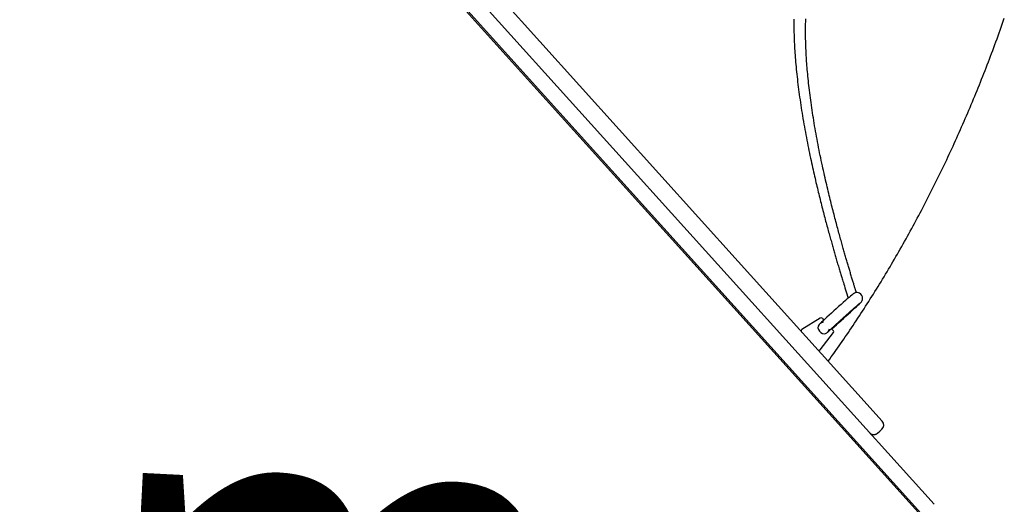
# Model space of a CAD drawing. Extents: x -660 to 8557, y 742 to 9940.
# Drawn here: x 5953 to 6643, y 4212 to 4552 of the extents above; entities that cross this region are included whole.
import ezdxf

# ---------------------------------------------------------------- set-up
doc = ezdxf.new("R2010")
doc.units = 0
doc.linetypes.add('DOT', pattern=[6.35, 0, -6.35])
doc.layers.add('LAYER01', color=7, linetype='Continuous')
doc.layers.add('LAYER10', color=7, linetype='Continuous')
doc.styles.add('ARIAL', font='arial.ttf')

msp = doc.modelspace()

# ---------------------------------------------------------------- linework, layer by layer
at = {"layer": 'LAYER01', "color": 7}
for p, q in [((6593.81, 4212.17), (5952.96, 4922.91)), ((6584.9, 4204.13), (5944.05, 4914.88))]:
    msp.add_line(p, q, dxfattribs=at)
at = {"layer": 'LAYER01', "color": 7, "linetype": 'Continuous'}
for p, q in [((5941.64, 4918.94), (6588.73, 4201.29)), ((6108.02, 4768.86), (6456.58, 4382.29)), ((6456.58, 4382.29), (6512.54, 4320.22)), ((6514.02, 4342.73), (6501.11, 4334.65)), ((6515.3, 4342.56), (6516.42, 4341.31)), ((6521.89, 4335.24), (6523.22, 4333.77)), ((6513.89, 4320.48), (6523.26, 4332.49)), ((6512.54, 4320.22), (6514.82, 4317.69)), ((6514.82, 4317.69), (6557.48, 4270.39)), ((6555.7, 4263.4), (6557.18, 4264.74)), ((6557.64, 4270.2), (6557.57, 4270.28)), ((6554.19, 4262.09), (6555.67, 4263.43)), ((6555.68, 4263.43), (6555.67, 4263.43)), ((6555.9, 4263.18), (6555.93, 4263.15))]:
    msp.add_line(p, q, dxfattribs=at)
for points in [[(6495.48, 4552.09), (6495.48, 4551.02), (6495.48, 4549.92), (6495.49, 4548.8), (6495.5, 4547.64), (6495.51, 4546.46), (6495.53, 4545.25), (6495.56, 4544.01), (6495.59, 4542.75), (6495.63, 4541.45), (6495.67, 4540.13), (6495.72, 4538.78), (6495.78, 4537.4), (6495.84, 4536), (6495.91, 4534.56), (6495.99, 4533.1), (6496.07, 4531.61), (6496.17, 4530.09), (6496.27, 4528.55), (6496.38, 4526.97), (6496.5, 4525.37), (6496.63, 4523.74), (6496.77, 4522.09), (6496.91, 4520.41), (6497.07, 4518.72), (6497.23, 4517.01), (6497.4, 4515.28), (6497.58, 4513.54), (6497.77, 4511.8), (6497.97, 4510.04), (6498.17, 4508.27), (6498.39, 4506.49), (6498.61, 4504.7), (6498.84, 4502.9), (6499.07, 4501.09), (6499.32, 4499.27), (6499.57, 4497.45), (6499.83, 4495.61), (6500.1, 4493.76), (6500.38, 4491.9), (6500.67, 4490.03), (6500.96, 4488.16), (6501.26, 4486.27), (6501.57, 4484.37), (6501.89, 4482.47), (6502.22, 4480.55), (6502.55, 4478.64), (6502.89, 4476.73), (6503.23, 4474.82), (6503.58, 4472.91), (6503.93, 4471.02), (6504.29, 4469.15), (6504.64, 4467.29), (6505, 4465.45), (6505.36, 4463.63), (6505.72, 4461.83), (6506.09, 4460.06), (6506.45, 4458.3), (6506.81, 4456.57), (6507.17, 4454.86), (6507.53, 4453.18), (6507.89, 4451.52), (6508.25, 4449.88), (6508.6, 4448.28), (6508.96, 4446.7), (6509.31, 4445.14), (6509.65, 4443.62), (6509.99, 4442.13), (6510.33, 4440.66), (6510.66, 4439.22), (6511, 4437.81), (6511.32, 4436.42), (6511.65, 4435.05), (6511.97, 4433.69), (6512.3, 4432.34), (6512.62, 4431), (6512.95, 4429.67), (6513.27, 4428.35), (6513.6, 4427.03), (6513.93, 4425.72), (6514.25, 4424.42), (6514.58, 4423.12), (6514.91, 4421.83), (6515.23, 4420.55), (6515.56, 4419.28), (6515.88, 4418.02), (6516.21, 4416.76), (6516.53, 4415.52), (6516.85, 4414.29), (6517.17, 4413.08), (6517.49, 4411.88), (6517.8, 4410.7), (6518.11, 4409.54), (6518.42, 4408.4), (6518.72, 4407.27), (6519.02, 4406.17), (6519.31, 4405.08), (6519.6, 4404.01), (6519.89, 4402.95), (6520.18, 4401.92), (6520.46, 4400.9), (6520.73, 4399.9), (6521, 4398.92), (6521.27, 4397.96), (6521.54, 4397.01), (6521.8, 4396.08), (6522.05, 4395.17), (6522.31, 4394.27), (6522.56, 4393.39), (6522.8, 4392.52), (6523.05, 4391.66), (6523.29, 4390.81), (6523.53, 4389.97), (6523.77, 4389.14), (6524.01, 4388.31), (6524.24, 4387.48), (6524.48, 4386.65), (6524.73, 4385.81), (6524.97, 4384.98), (6525.21, 4384.14), (6525.46, 4383.3), (6525.7, 4382.45), (6525.95, 4381.6), (6526.21, 4380.74), (6526.46, 4379.88), (6526.72, 4379.01), (6526.97, 4378.15), (6527.23, 4377.29), (6527.48, 4376.45), (6527.72, 4375.63), (6527.96, 4374.83), (6528.19, 4374.05), (6528.42, 4373.31), (6528.64, 4372.58), (6528.86, 4371.85), (6529.09, 4371.09), (6529.33, 4370.3), (6529.59, 4369.46), (6529.87, 4368.53), (6530.19, 4367.52), (6530.53, 4366.4), (6530.91, 4365.18), (6531.31, 4363.89), (6531.74, 4362.52), (6532.18, 4361.1), (6532.64, 4359.63), (6533.1, 4358.14), (6533.57, 4356.64)], [(6539.33, 4360.55), (6539.23, 4360.89), (6539.12, 4361.23), (6539.01, 4361.58), (6538.9, 4361.94), (6538.79, 4362.31), (6538.67, 4362.7), (6538.54, 4363.1), (6538.41, 4363.53), (6538.26, 4363.99), (6538.12, 4364.47), (6537.96, 4364.98), (6537.8, 4365.52), (6537.62, 4366.08), (6537.44, 4366.67), (6537.26, 4367.28), (6537.06, 4367.92), (6536.86, 4368.59), (6536.65, 4369.28), (6536.44, 4369.98), (6536.22, 4370.71), (6536, 4371.44), (6535.77, 4372.18), (6535.55, 4372.93), (6535.32, 4373.68), (6535.1, 4374.43), (6534.87, 4375.18), (6534.65, 4375.92), (6534.43, 4376.67), (6534.21, 4377.41), (6533.99, 4378.16), (6533.76, 4378.91), (6533.54, 4379.66), (6533.32, 4380.42), (6533.1, 4381.17), (6532.87, 4381.94), (6532.65, 4382.7), (6532.43, 4383.47), (6532.2, 4384.24), (6531.98, 4385.02), (6531.75, 4385.8), (6531.52, 4386.59), (6531.29, 4387.39), (6531.06, 4388.19), (6530.83, 4389.01), (6530.59, 4389.83), (6530.35, 4390.68), (6530.11, 4391.53), (6529.86, 4392.41), (6529.61, 4393.3), (6529.35, 4394.21), (6529.09, 4395.14), (6528.82, 4396.1), (6528.55, 4397.07), (6528.28, 4398.06), (6528, 4399.07), (6527.71, 4400.1), (6527.43, 4401.15), (6527.13, 4402.22), (6526.84, 4403.31), (6526.53, 4404.42), (6526.23, 4405.55), (6525.92, 4406.7), (6525.61, 4407.87), (6525.29, 4409.06), (6524.97, 4410.27), (6524.64, 4411.5), (6524.32, 4412.75), (6523.99, 4414.01), (6523.66, 4415.28), (6523.32, 4416.57), (6522.99, 4417.87), (6522.66, 4419.17), (6522.33, 4420.48), (6521.99, 4421.8), (6521.66, 4423.13), (6521.32, 4424.47), (6520.99, 4425.84), (6520.65, 4427.22), (6520.3, 4428.63), (6519.95, 4430.07), (6519.6, 4431.54), (6519.24, 4433.04), (6518.88, 4434.56), (6518.51, 4436.12), (6518.14, 4437.7), (6517.77, 4439.31), (6517.4, 4440.95), (6517.02, 4442.61), (6516.64, 4444.3), (6516.26, 4446.01), (6515.88, 4447.74), (6515.5, 4449.5), (6515.11, 4451.27), (6514.73, 4453.07), (6514.35, 4454.89), (6513.97, 4456.73), (6513.59, 4458.59), (6513.22, 4460.46), (6512.85, 4462.34), (6512.48, 4464.23), (6512.11, 4466.13), (6511.76, 4468.03), (6511.4, 4469.92), (6511.06, 4471.81), (6510.72, 4473.68), (6510.39, 4475.55), (6510.07, 4477.41), (6509.76, 4479.25), (6509.46, 4481.09), (6509.16, 4482.92), (6508.87, 4484.73), (6508.59, 4486.54), (6508.31, 4488.33), (6508.05, 4490.12), (6507.79, 4491.89), (6507.54, 4493.66), (6507.3, 4495.41), (6507.07, 4497.16), (6506.84, 4498.89), (6506.63, 4500.61), (6506.42, 4502.32), (6506.21, 4504.02), (6506.02, 4505.7), (6505.84, 4507.37), (6505.66, 4509.02), (6505.49, 4510.64), (6505.33, 4512.24), (6505.19, 4513.81), (6505.05, 4515.35), (6504.91, 4516.86), (6504.79, 4518.35), (6504.68, 4519.8), (6504.57, 4521.23), (6504.48, 4522.62), (6504.38, 4523.99), (6504.3, 4525.33), (6504.23, 4526.63), (6504.16, 4527.91), (6504.09, 4529.16), (6504.04, 4530.38), (6503.98, 4531.57), (6503.94, 4532.73), (6503.9, 4533.87), (6503.86, 4534.97), (6503.83, 4536.05), (6503.8, 4537.1), (6503.78, 4538.12), (6503.76, 4539.13), (6503.75, 4540.11), (6503.74, 4541.08), (6503.73, 4542.03), (6503.73, 4542.96), (6503.73, 4543.88), (6503.73, 4544.8), (6503.73, 4545.7), (6503.74, 4546.58), (6503.75, 4547.46), (6503.77, 4548.32), (6503.78, 4549.18), (6503.8, 4550.02), (6503.82, 4550.85), (6503.85, 4551.67), (6503.88, 4552.48)], [(6519.52, 4312.48), (6520.61, 4313.99), (6521.7, 4315.51), (6522.79, 4317.03), (6523.88, 4318.55), (6524.97, 4320.08), (6526.06, 4321.61), (6527.15, 4323.16), (6528.24, 4324.71), (6529.33, 4326.28), (6530.42, 4327.85), (6531.52, 4329.44), (6532.61, 4331.04), (6533.71, 4332.65), (6534.81, 4334.27), (6535.91, 4335.9), (6537.01, 4337.54), (6538.11, 4339.19), (6539.22, 4340.86), (6540.32, 4342.53), (6541.43, 4344.2), (6542.53, 4345.89), (6543.63, 4347.58), (6544.73, 4349.28), (6545.83, 4350.98), (6546.93, 4352.68), (6548.02, 4354.39), (6549.1, 4356.1), (6550.19, 4357.82), (6551.27, 4359.54), (6552.34, 4361.26), (6553.42, 4362.99), (6554.48, 4364.72), (6555.55, 4366.45), (6556.61, 4368.19), (6557.67, 4369.93), (6558.73, 4371.67), (6559.78, 4373.42), (6560.83, 4375.17), (6561.87, 4376.92), (6562.92, 4378.68), (6563.95, 4380.44), (6564.99, 4382.2), (6566.02, 4383.97), (6567.05, 4385.74), (6568.07, 4387.51), (6569.09, 4389.29), (6570.11, 4391.07), (6571.12, 4392.86), (6572.13, 4394.64), (6573.14, 4396.44), (6574.14, 4398.23), (6575.14, 4400.03), (6576.14, 4401.83), (6577.13, 4403.64), (6578.12, 4405.44), (6579.11, 4407.26), (6580.09, 4409.07), (6581.07, 4410.89), (6582.04, 4412.71), (6583.02, 4414.54), (6583.98, 4416.37), (6584.95, 4418.2), (6585.91, 4420.04), (6586.87, 4421.88), (6587.82, 4423.72), (6588.77, 4425.57), (6589.72, 4427.42), (6590.66, 4429.27), (6591.6, 4431.12), (6592.54, 4432.98), (6593.47, 4434.85), (6594.4, 4436.71), (6595.33, 4438.58), (6596.25, 4440.46), (6597.17, 4442.33), (6598.09, 4444.21), (6599, 4446.1), (6599.91, 4447.98), (6600.81, 4449.88), (6601.72, 4451.77), (6602.61, 4453.67), (6603.51, 4455.57), (6604.4, 4457.47), (6605.29, 4459.38), (6606.17, 4461.29), (6607.05, 4463.2), (6607.93, 4465.12), (6608.8, 4467.04), (6609.67, 4468.96), (6610.54, 4470.89), (6611.4, 4472.82), (6612.26, 4474.76), (6613.11, 4476.69), (6613.97, 4478.63), (6614.81, 4480.58), (6615.66, 4482.52), (6616.5, 4484.48), (6617.34, 4486.43), (6618.17, 4488.39), (6619, 4490.35), (6619.83, 4492.31), (6620.66, 4494.28), (6621.48, 4496.25), (6622.29, 4498.22), (6623.11, 4500.2), (6623.92, 4502.18), (6624.72, 4504.17), (6625.52, 4506.15), (6626.32, 4508.14), (6627.12, 4510.14), (6627.91, 4512.13), (6628.7, 4514.13), (6629.48, 4516.14), (6630.26, 4518.15), (6631.04, 4520.16), (6631.81, 4522.17), (6632.59, 4524.19), (6633.35, 4526.21), (6634.12, 4528.23), (6634.88, 4530.26), (6635.63, 4532.29), (6636.38, 4534.32), (6637.13, 4536.36), (6637.88, 4538.4), (6638.62, 4540.44), (6639.36, 4542.49), (6640.09, 4544.54), (6640.82, 4546.59), (6641.55, 4548.65), (6642.28, 4550.71), (6643, 4552.77)], [(6522.04, 4335.08), (6522.37, 4335.38), (6523.78, 4336.62), (6525.3, 4337.98), (6526.9, 4339.41), (6528.57, 4340.91), (6530.27, 4342.44), (6531.97, 4343.97), (6533.63, 4345.48), (6535.22, 4346.92), (6536.72, 4348.29), (6538.09, 4349.55), (6539.31, 4350.68), (6540.36, 4351.66), (6541.22, 4352.47), (6541.89, 4353.11), (6542.4, 4353.61), (6542.69, 4353.93), (6542.9, 4354.19), (6543.12, 4354.53), (6543.4, 4355.09), (6543.61, 4355.82), (6543.68, 4356.71), (6543.53, 4357.66), (6543.12, 4358.61), (6542.46, 4359.45), (6541.59, 4360.09), (6540.72, 4360.44), (6539.89, 4360.57), (6539.14, 4360.54), (6538.5, 4360.4), (6538, 4360.21), (6537.66, 4360.04), (6537.45, 4359.91), (6537.26, 4359.78), (6537.05, 4359.62), (6536.69, 4359.33), (6536.08, 4358.82), (6535.2, 4358.07), (6534.17, 4357.16), (6532.97, 4356.11), (6531.62, 4354.91), (6530.14, 4353.6), (6528.56, 4352.19), (6526.91, 4350.71), (6525.22, 4349.19), (6523.52, 4347.66), (6521.84, 4346.14), (6520.22, 4344.67), (6518.68, 4343.27), (6517.26, 4341.96), (6515.98, 4340.79), (6514.86, 4339.75), (6513.93, 4338.87), (6513.49, 4338.46)], [(6519, 4332.66), (6519.04, 4332.7), (6519.08, 4332.73), (6519.11, 4332.77), (6519.15, 4332.8), (6519.19, 4332.84), (6519.24, 4332.89), (6519.29, 4332.93), (6519.34, 4332.98), (6519.4, 4333.04), (6519.46, 4333.09), (6519.53, 4333.16), (6519.6, 4333.23), (6519.68, 4333.3), (6519.76, 4333.38), (6519.85, 4333.46), (6519.95, 4333.55), (6520.05, 4333.65), (6520.16, 4333.75), (6520.27, 4333.85), (6520.39, 4333.96), (6520.51, 4334.08), (6520.64, 4334.19), (6520.77, 4334.31), (6520.9, 4334.44), (6521.04, 4334.56), (6521.18, 4334.69), (6521.32, 4334.83), (6521.46, 4334.96), (6521.61, 4335.1), (6521.76, 4335.24), (6521.92, 4335.38), (6522.07, 4335.52), (6522.23, 4335.67), (6522.39, 4335.82), (6522.56, 4335.97), (6522.72, 4336.12), (6522.89, 4336.27), (6523.06, 4336.43), (6523.23, 4336.59), (6523.41, 4336.75), (6523.58, 4336.91), (6523.76, 4337.07), (6523.94, 4337.24), (6524.13, 4337.4), (6524.31, 4337.57), (6524.5, 4337.74), (6524.69, 4337.92), (6524.88, 4338.09), (6525.07, 4338.26), (6525.26, 4338.44), (6525.45, 4338.62), (6525.65, 4338.79), (6525.85, 4338.97), (6526.05, 4339.15), (6526.25, 4339.34), (6526.45, 4339.52), (6526.65, 4339.7), (6526.85, 4339.89), (6527.06, 4340.07), (6527.26, 4340.26), (6527.47, 4340.44), (6527.67, 4340.63), (6527.88, 4340.82), (6528.09, 4341.01), (6528.3, 4341.2), (6528.51, 4341.39), (6528.72, 4341.57), (6528.93, 4341.76), (6529.14, 4341.96), (6529.35, 4342.15), (6529.56, 4342.34), (6529.77, 4342.53), (6529.98, 4342.72), (6530.19, 4342.91), (6530.41, 4343.1), (6530.62, 4343.29), (6530.83, 4343.48), (6531.04, 4343.67), (6531.25, 4343.86), (6531.46, 4344.05), (6531.67, 4344.24), (6531.88, 4344.42), (6532.09, 4344.61), (6532.3, 4344.8), (6532.5, 4344.99), (6532.71, 4345.17), (6532.92, 4345.36), (6533.12, 4345.54), (6533.33, 4345.72), (6533.53, 4345.9), (6533.73, 4346.09), (6533.93, 4346.27), (6534.13, 4346.44), (6534.33, 4346.62), (6534.53, 4346.8), (6534.73, 4346.97), (6534.92, 4347.15), (6535.12, 4347.32), (6535.31, 4347.49), (6535.5, 4347.66), (6535.69, 4347.83), (6535.87, 4348), (6536.06, 4348.16), (6536.24, 4348.32), (6536.42, 4348.48), (6536.6, 4348.64), (6536.78, 4348.8), (6536.96, 4348.96), (6537.13, 4349.11), (6537.3, 4349.26), (6537.47, 4349.41), (6537.64, 4349.56), (6537.8, 4349.7), (6537.96, 4349.85), (6538.12, 4349.99), (6538.28, 4350.13), (6538.43, 4350.26), (6538.59, 4350.4), (6538.74, 4350.53), (6538.88, 4350.66), (6539.03, 4350.78), (6539.17, 4350.91), (6539.31, 4351.03), (6539.44, 4351.15), (6539.58, 4351.27), (6539.7, 4351.38), (6539.83, 4351.49), (6539.96, 4351.6), (6540.08, 4351.7), (6540.19, 4351.8), (6540.31, 4351.9), (6540.42, 4352), (6540.52, 4352.09), (6540.63, 4352.18), (6540.73, 4352.27), (6540.82, 4352.35), (6540.92, 4352.43), (6541, 4352.51), (6541.09, 4352.58), (6541.17, 4352.65), (6541.24, 4352.71), (6541.32, 4352.77), (6541.38, 4352.83), (6541.45, 4352.88), (6541.5, 4352.93), (6541.56, 4352.97), (6541.61, 4353.02), (6541.65, 4353.05), (6541.69, 4353.09), (6541.73, 4353.12), (6541.76, 4353.15), (6541.8, 4353.17), (6541.82, 4353.2), (6541.85, 4353.22), (6541.87, 4353.23), (6541.89, 4353.25), (6541.91, 4353.26), (6541.92, 4353.27), (6541.93, 4353.28), (6541.94, 4353.29), (6541.95, 4353.3), (6541.95, 4353.3), (6541.95, 4353.3), (6541.96, 4353.3), (6541.95, 4353.3), (6541.95, 4353.3), (6541.95, 4353.3), (6541.95, 4353.29)], [(6513.52, 4338.43), (6513.15, 4338.1), (6512.55, 4337.02), (6512.42, 4335.81), (6512.71, 4334.62), (6513.38, 4333.5), (6514.4, 4332.5), (6515.55, 4331.89), (6516.7, 4331.69), (6517.72, 4331.86), (6518.71, 4332.41), (6519.55, 4333.29), (6520.33, 4334.71), (6520.47, 4335.07)], [(6516.19, 4339.81), (6516.06, 4339.78), (6515.94, 4339.74), (6515.81, 4339.71), (6515.69, 4339.67), (6515.57, 4339.63), (6515.44, 4339.59), (6515.32, 4339.55), (6515.2, 4339.51), (6515.08, 4339.47), (6514.97, 4339.43), (6514.86, 4339.38), (6514.75, 4339.33), (6514.64, 4339.28), (6514.54, 4339.23), (6514.44, 4339.18), (6514.35, 4339.13), (6514.26, 4339.07), (6514.18, 4339.01), (6514.1, 4338.95), (6514.02, 4338.89), (6513.95, 4338.82), (6513.88, 4338.76), (6513.81, 4338.69), (6513.74, 4338.63)], [(6548.51, 4262.42), (6548.56, 4262.35), (6548.62, 4262.29), (6548.68, 4262.22), (6548.75, 4262.16), (6548.82, 4262.09), (6548.89, 4262.02), (6548.97, 4261.95), (6549.05, 4261.88), (6549.14, 4261.81), (6549.25, 4261.73), (6549.35, 4261.66), (6549.47, 4261.58), (6549.6, 4261.51), (6549.73, 4261.44), (6549.88, 4261.37), (6550.03, 4261.31), (6550.2, 4261.26), (6550.37, 4261.21), (6550.55, 4261.17), (6550.73, 4261.14), (6550.92, 4261.11), (6551.1, 4261.09), (6551.29, 4261.08), (6551.46, 4261.07), (6551.64, 4261.07), (6551.8, 4261.08), (6551.96, 4261.1), (6552.12, 4261.12), (6552.26, 4261.14), (6552.4, 4261.17), (6552.54, 4261.21), (6552.67, 4261.24), (6552.79, 4261.28), (6552.91, 4261.32), (6553.03, 4261.37), (6553.14, 4261.41), (6553.24, 4261.46), (6553.34, 4261.51), (6553.44, 4261.56), (6553.53, 4261.61), (6553.62, 4261.67), (6553.71, 4261.73), (6553.79, 4261.79), (6553.87, 4261.85), (6553.95, 4261.91), (6554.03, 4261.97), (6554.11, 4262.03), (6554.19, 4262.09)]]:
    msp.add_lwpolyline(points, dxfattribs=at)
for centre, radius, start, end in [((6514.55, 4341.89), 1, 42.04, 122.04), ((6501.64, 4333.81), 1, 122.04, 222.04), ((6522.47, 4333.1), 1, 322.04, 42.04), ((6513.11, 4321.09), 1, 222.04, 322.04), ((6554.51, 4267.71), 4, 312.04, 42.04)]:
    msp.add_arc(centre, radius, start, end, dxfattribs=at)
at = {"layer": 'LAYER10', "color": 7, "linetype": 'DOT'}
msp.add_circle((5054.28, 3468.31), 1000, dxfattribs=at)

# ---------------------------------------------------------------- texts
at = {"layer": 'LAYER01', "style": 'ARIAL'}
msp.add_text('1.1m', height=275, rotation=357.04, dxfattribs=at).set_placement((5474.24, 4059.39))

doc.saveas('drawing.dxf')
